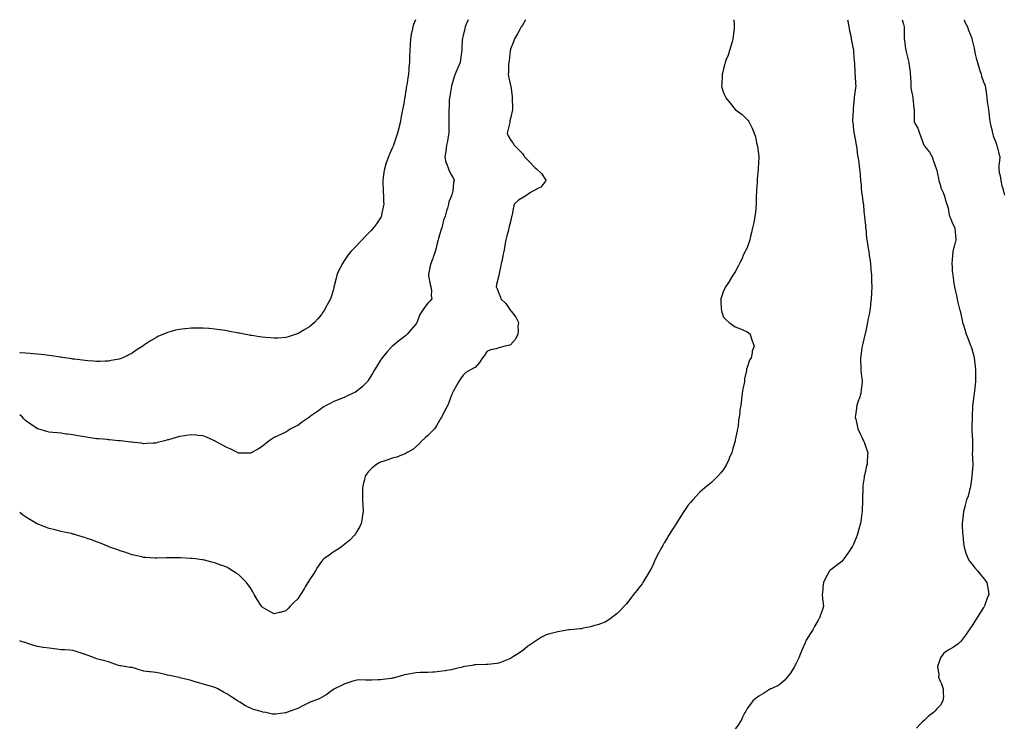
# Model space of a CAD drawing. Units: inches. Extents: x 873443 to 876083, y 7268858 to 7271498.
# Drawn here: x 873443 to 874276, y 7270900 to 7271498 of the extents above; entities that cross this region are included whole.
import ezdxf

# ---------------------------------------------------------------- set-up
doc = ezdxf.new("R2010")
doc.units = ezdxf.units.IN
doc.header["$MEASUREMENT"] = 0
doc.layers.add('Contour_87347268', color=7, linetype='Continuous', true_color=0xfab23d)

msp = doc.modelspace()

# ---------------------------------------------------------------- linework, layer by layer
at = {"layer": 'Contour_87347268'}
for points in [[(873777.65, 7271498, 3329), (873776.04, 7271493.93, 3329), (873775.4, 7271491.92, 3329), (873774.74, 7271488.61, 3329), (873774.13, 7271485.85, 3329), (873773.38, 7271481.92, 3329), (873773.06, 7271476.93, 3329), (873773.06, 7271476.91, 3329), (873772.74, 7271471.92, 3329), (873772.63, 7271467.34, 3329), (873772.59, 7271466.46, 3329), (873772.48, 7271461.92, 3329), (873772.16, 7271457.81, 3329), (873771.97, 7271455.84, 3329), (873771.67, 7271451.92, 3329), (873771.16, 7271448.81, 3329), (873770.56, 7271444.43, 3329), (873770.17, 7271441.92, 3329), (873769.81, 7271440.16, 3329), (873768.65, 7271432.53, 3329), (873768.54, 7271431.92, 3329), (873768.46, 7271431.51, 3329), (873768.05, 7271428.8, 3329), (873766.95, 7271423.02, 3329), (873766.76, 7271421.92, 3329), (873766.48, 7271420.35, 3329), (873765.37, 7271414.6, 3329), (873764.91, 7271411.92, 3329), (873763.93, 7271407.8, 3329), (873763.57, 7271406.39, 3329), (873762.52, 7271401.92, 3329), (873761.35, 7271398.62, 3329), (873759.72, 7271393.59, 3329), (873759.15, 7271391.92, 3329), (873758.82, 7271391.15, 3329), (873758.05, 7271389.22, 3329), (873755.69, 7271384.27, 3329), (873754.76, 7271381.92, 3329), (873753, 7271376.97, 3329), (873752.95, 7271376.82, 3329), (873751.35, 7271371.92, 3329), (873750.95, 7271369.02, 3329), (873750.39, 7271364.26, 3329), (873750.07, 7271361.92, 3329), (873750.15, 7271359.82, 3329), (873750.34, 7271354.21, 3329), (873750.44, 7271351.92, 3329), (873750.55, 7271349.42, 3329), (873750.63, 7271344.51, 3329), (873750.76, 7271341.92, 3329), (873750.4, 7271339.58, 3329), (873749.05, 7271332.93, 3329), (873748.89, 7271331.92, 3329), (873748.61, 7271331.35, 3329), (873748.05, 7271330.35, 3329), (873744.59, 7271325.38, 3329), (873742.21, 7271321.92, 3329), (873740.2, 7271319.77, 3329), (873738.05, 7271317.37, 3329), (873735.24, 7271314.72, 3329), (873732.58, 7271311.92, 3329), (873730.32, 7271309.65, 3329), (873728.05, 7271307.08, 3329), (873725.4, 7271304.57, 3329), (873723.08, 7271301.92, 3329), (873720.84, 7271299.13, 3329), (873718.05, 7271294.75, 3329), (873716.72, 7271293.25, 3329), (873715.81, 7271291.92, 3329), (873713.71, 7271287.58, 3329), (873713.26, 7271286.71, 3329), (873711.26, 7271281.92, 3329), (873710.57, 7271279.4, 3329), (873708.98, 7271272.86, 3329), (873708.75, 7271271.92, 3329), (873708.62, 7271271.34, 3329), (873708.05, 7271269.09, 3329), (873706.27, 7271263.7, 3329), (873705.66, 7271261.92, 3329), (873703.05, 7271256.92, 3329), (873700.4, 7271251.92, 3329), (873699.41, 7271250.56, 3329), (873698.05, 7271248.61, 3329), (873694.95, 7271245.03, 3329), (873692.23, 7271241.92, 3329), (873690.01, 7271239.97, 3329), (873688.05, 7271238.25, 3329), (873684.1, 7271235.87, 3329), (873679.05, 7271232.92, 3329), (873678.05, 7271232.33, 3329), (873677.74, 7271232.23, 3329), (873676.88, 7271231.92, 3329), (873670.1, 7271229.87, 3329), (873668.05, 7271229.25, 3329), (873665.18, 7271229.06, 3329), (873661.25, 7271228.72, 3329), (873658.05, 7271228.5, 3329), (873654.92, 7271228.79, 3329), (873650.85, 7271229.12, 3329), (873648.05, 7271229.37, 3329), (873645.88, 7271229.75, 3329), (873639.2, 7271230.77, 3329), (873638.05, 7271230.96, 3329), (873637.26, 7271231.13, 3329), (873632.86, 7271231.92, 3329), (873628.9, 7271232.77, 3329), (873628.05, 7271232.93, 3329), (873626.83, 7271233.14, 3329), (873620.53, 7271234.4, 3329), (873618.05, 7271234.8, 3329), (873614.69, 7271235.28, 3329), (873611.87, 7271235.74, 3329), (873608.05, 7271236.27, 3329), (873603.28, 7271236.7, 3329), (873602.86, 7271236.73, 3329), (873598.05, 7271237.13, 3329), (873593.28, 7271237.14, 3329), (873592.82, 7271237.15, 3329), (873588.05, 7271237.18, 3329), (873583.3, 7271236.67, 3329), (873582.71, 7271236.58, 3329), (873578.05, 7271236.07, 3329), (873574.68, 7271235.3, 3329), (873570.03, 7271233.9, 3329), (873568.05, 7271233.39, 3329), (873566.96, 7271233, 3329), (873564.58, 7271231.92, 3329), (873559.93, 7271230.05, 3329), (873558.05, 7271229.06, 3329), (873553.52, 7271226.45, 3329), (873550.33, 7271224.21, 3329), (873548.05, 7271222.64, 3329), (873547.61, 7271222.36, 3329), (873547.02, 7271221.92, 3329), (873541.58, 7271218.38, 3329), (873538.05, 7271215.92, 3329), (873535.42, 7271214.55, 3329), (873530.23, 7271211.92, 3329), (873528.65, 7271211.31, 3329), (873528.05, 7271211.11, 3329)], [(873822.15, 7271498, 3330), (873822.1, 7271497.87, 3330), (873820.82, 7271494.69, 3330), (873819.71, 7271491.92, 3330), (873819.42, 7271490.55, 3330), (873818.05, 7271484.71, 3330), (873817.47, 7271482.51, 3330), (873817.28, 7271481.92, 3330), (873817.22, 7271481.09, 3330), (873816.82, 7271473.15, 3330), (873816.73, 7271471.92, 3330), (873816.53, 7271470.4, 3330), (873815.78, 7271464.2, 3330), (873815.47, 7271461.92, 3330), (873813.36, 7271457.23, 3330), (873813.16, 7271456.81, 3330), (873811.2, 7271451.92, 3330), (873810.36, 7271449.62, 3330), (873808.05, 7271442.09, 3330), (873808.02, 7271441.95, 3330), (873808.01, 7271441.92, 3330), (873808, 7271441.87, 3330), (873806.59, 7271433.38, 3330), (873806.33, 7271431.92, 3330), (873806.18, 7271430.05, 3330), (873806, 7271423.97, 3330), (873805.82, 7271421.92, 3330), (873805.84, 7271419.71, 3330), (873805.93, 7271414.04, 3330), (873805.95, 7271411.92, 3330), (873805.92, 7271409.79, 3330), (873805.86, 7271404.12, 3330), (873805.83, 7271401.92, 3330), (873805.31, 7271399.18, 3330), (873804.61, 7271395.36, 3330), (873803.94, 7271391.92, 3330), (873803.32, 7271387.19, 3330), (873803.35, 7271386.63, 3330), (873802.43, 7271381.92, 3330), (873803.45, 7271377.32, 3330), (873804.3, 7271375.67, 3330), (873805.67, 7271371.92, 3330), (873806.24, 7271370.1, 3330), (873808.05, 7271366.57, 3330), (873809.82, 7271363.69, 3330), (873810.33, 7271361.92, 3330), (873809.67, 7271360.3, 3330), (873809.24, 7271353.1, 3330), (873808.94, 7271351.92, 3330), (873808.68, 7271351.29, 3330), (873808.05, 7271349.05, 3330), (873805.91, 7271344.07, 3330), (873805.64, 7271341.92, 3330), (873804.59, 7271338.46, 3330), (873803.77, 7271336.2, 3330), (873802.68, 7271331.92, 3330), (873801.46, 7271328.51, 3330), (873800.62, 7271324.5, 3330), (873799.88, 7271321.92, 3330), (873799.47, 7271320.5, 3330), (873798.05, 7271315.9, 3330), (873797.03, 7271312.94, 3330), (873796.76, 7271311.92, 3330), (873796.33, 7271310.2, 3330), (873795.04, 7271304.93, 3330), (873794.28, 7271301.92, 3330), (873792.74, 7271297.23, 3330), (873792.27, 7271296.14, 3330), (873790.64, 7271291.92, 3330), (873790.06, 7271289.91, 3330), (873788.71, 7271282.57, 3330), (873788.55, 7271281.92, 3330), (873788.71, 7271281.26, 3330), (873790.09, 7271273.96, 3330), (873790.68, 7271271.92, 3330), (873791.1, 7271268.87, 3330), (873790.91, 7271264.78, 3330), (873791.5, 7271261.92, 3330), (873789.91, 7271260.06, 3330), (873788.05, 7271258.22, 3330), (873785.29, 7271254.67, 3330), (873783.67, 7271251.92, 3330), (873781.43, 7271248.54, 3330), (873779.47, 7271243.34, 3330), (873778.8, 7271241.92, 3330), (873778.55, 7271241.42, 3330), (873778.05, 7271240.49, 3330), (873774.06, 7271235.9, 3330), (873770.5, 7271231.92, 3330), (873769.25, 7271230.72, 3330), (873768.05, 7271229.63, 3330), (873763.68, 7271226.29, 3330), (873758.19, 7271221.92, 3330), (873758.11, 7271221.86, 3330), (873758.05, 7271221.8, 3330), (873753.29, 7271216.69, 3330), (873749.41, 7271211.92, 3330), (873748.84, 7271211.13, 3330), (873748.05, 7271209.94, 3330), (873744.96, 7271205.02, 3330), (873743.06, 7271201.92, 3330), (873741.28, 7271198.69, 3330), (873738.05, 7271193.34, 3330), (873737.45, 7271192.52, 3330), (873736.95, 7271191.92, 3330), (873732.48, 7271187.49, 3330), (873728.05, 7271183.78, 3330), (873726.87, 7271183.1, 3330), (873724.4, 7271181.92, 3330), (873720.14, 7271179.83, 3330), (873718.05, 7271178.86, 3330), (873713.11, 7271176.86, 3330), (873712.9, 7271176.77, 3330), (873708.05, 7271174.81, 3330), (873706.19, 7271173.79, 3330), (873702.75, 7271171.92, 3330), (873699.73, 7271170.24, 3330), (873698.05, 7271169.24, 3330), (873693.82, 7271166.15, 3330), (873688.12, 7271161.99, 3330), (873688.02, 7271161.92, 3330), (873682.21, 7271157.76, 3330), (873678.05, 7271154.84, 3330), (873676.12, 7271153.84, 3330), (873672.26, 7271151.92, 3330), (873669.72, 7271150.25, 3330), (873668.05, 7271149.2, 3330), (873658.05, 7271144.64, 3330), (873656.4, 7271143.57, 3330), (873653.93, 7271141.92, 3330), (873650.8, 7271139.17, 3330), (873648.05, 7271137.13, 3330), (873645.01, 7271134.96, 3330), (873639.22, 7271131.92, 3330), (873638.51, 7271131.46, 3330), (873638.05, 7271131.28, 3330)], [(873870.56, 7271498, 3331), (873868.05, 7271493.36, 3331), (873867.5, 7271492.47, 3331), (873867.07, 7271491.92, 3331), (873865.86, 7271489.73, 3331), (873863.96, 7271486.01, 3331), (873861.31, 7271481.92, 3331), (873860.59, 7271479.38, 3331), (873858.05, 7271472.98, 3331), (873857.89, 7271472.09, 3331), (873857.84, 7271471.92, 3331), (873857.82, 7271471.69, 3331), (873856.81, 7271463.16, 3331), (873856.68, 7271461.92, 3331), (873856.39, 7271460.27, 3331), (873856.43, 7271453.54, 3331), (873855.98, 7271451.92, 3331), (873856.27, 7271450.14, 3331), (873858.05, 7271442.43, 3331), (873858.15, 7271442.02, 3331), (873858.15, 7271441.92, 3331), (873858.15, 7271441.81, 3331), (873859.29, 7271433.16, 3331), (873859.32, 7271431.92, 3331), (873859.31, 7271430.66, 3331), (873859.82, 7271423.69, 3331), (873859.81, 7271421.92, 3331), (873859.47, 7271420.49, 3331), (873858.05, 7271414.44, 3331), (873857.48, 7271412.49, 3331), (873857.41, 7271411.92, 3331), (873857.29, 7271411.16, 3331), (873855.64, 7271404.33, 3331), (873855.3, 7271401.92, 3331), (873855.96, 7271399.83, 3331), (873858.05, 7271396.3, 3331), (873859.9, 7271393.78, 3331), (873861.1, 7271391.92, 3331), (873864.59, 7271388.46, 3331), (873868.05, 7271384.78, 3331), (873869.28, 7271383.15, 3331), (873869.95, 7271381.92, 3331), (873874.03, 7271377.91, 3331), (873878.05, 7271373.49, 3331), (873878.94, 7271372.81, 3331), (873879.92, 7271371.92, 3331), (873884.11, 7271367.97, 3331), (873887.79, 7271362.18, 3331), (873887.97, 7271361.92, 3331), (873887.51, 7271361.38, 3331), (873883.6, 7271356.37, 3331), (873881.76, 7271355.62, 3331), (873878.05, 7271353.51, 3331), (873876.98, 7271352.98, 3331), (873875.01, 7271351.92, 3331), (873870.93, 7271349.04, 3331), (873868.05, 7271347.27, 3331), (873864.66, 7271345.31, 3331), (873861.23, 7271341.92, 3331), (873860.58, 7271339.39, 3331), (873859.33, 7271333.2, 3331), (873859.03, 7271331.92, 3331), (873858.82, 7271331.15, 3331), (873858.05, 7271327.13, 3331), (873856.91, 7271323.05, 3331), (873856.68, 7271321.92, 3331), (873856.24, 7271320.11, 3331), (873854.82, 7271315.15, 3331), (873854.13, 7271311.92, 3331), (873853.32, 7271307.19, 3331), (873853.25, 7271306.72, 3331), (873852.41, 7271301.92, 3331), (873851.54, 7271298.42, 3331), (873850.85, 7271294.71, 3331), (873850.21, 7271291.92, 3331), (873849.85, 7271290.12, 3331), (873848.08, 7271281.95, 3331), (873848.08, 7271281.92, 3331), (873848.08, 7271281.89, 3331), (873848.05, 7271281.78, 3331), (873846.08, 7271273.89, 3331), (873845.75, 7271271.92, 3331), (873846.6, 7271270.47, 3331), (873848.05, 7271266.7, 3331), (873849.48, 7271263.35, 3331), (873849.86, 7271261.92, 3331), (873854.17, 7271258.04, 3331), (873858.05, 7271252.15, 3331), (873858.15, 7271252.02, 3331), (873858.2, 7271251.92, 3331), (873858.59, 7271251.38, 3331), (873862.5, 7271246.36, 3331), (873864.62, 7271241.92, 3331), (873864.33, 7271238.21, 3331), (873864.57, 7271235.41, 3331), (873864.19, 7271231.92, 3331), (873862.24, 7271227.73, 3331), (873858.05, 7271223.05, 3331), (873857.31, 7271222.66, 3331), (873853.29, 7271221.92, 3331), (873849.21, 7271220.77, 3331), (873848.05, 7271220.41, 3331), (873845.85, 7271219.71, 3331), (873841.12, 7271218.85, 3331), (873838.05, 7271217.44, 3331), (873835.89, 7271214.08, 3331), (873834.29, 7271211.92, 3331), (873831.9, 7271208.07, 3331), (873828.05, 7271203.73, 3331), (873826.72, 7271203.25, 3331), (873824.17, 7271201.92, 3331), (873820.34, 7271199.63, 3331), (873818.05, 7271197.4, 3331), (873815.76, 7271194.21, 3331), (873814.3, 7271191.92, 3331), (873812.01, 7271187.96, 3331), (873809.56, 7271183.42, 3331), (873808.72, 7271181.92, 3331), (873808.55, 7271181.42, 3331), (873808.05, 7271180.36, 3331), (873805.79, 7271174.18, 3331), (873804.89, 7271171.92, 3331), (873802.6, 7271167.37, 3331), (873801.5, 7271165.37, 3331), (873799.63, 7271161.92, 3331), (873799.09, 7271160.88, 3331), (873798.05, 7271158.9, 3331), (873795.45, 7271154.53, 3331), (873793.68, 7271151.92, 3331), (873790.9, 7271149.07, 3331), (873788.05, 7271146.28, 3331), (873785.76, 7271144.21, 3331), (873783.1, 7271141.92, 3331), (873780.63, 7271139.34, 3331), (873778.05, 7271136.64, 3331), (873775.39, 7271134.59, 3331), (873770.69, 7271131.92, 3331), (873769.07, 7271130.9, 3331), (873768.05, 7271130.43, 3331), (873765.82, 7271129.69, 3331), (873761.85, 7271128.12, 3331), (873758.05, 7271127.04, 3331), (873754.29, 7271125.68, 3331), (873750.77, 7271124.64, 3331), (873748.05, 7271123.75, 3331), (873746.84, 7271123.13, 3331), (873744.73, 7271121.92, 3331), (873741.11, 7271118.86, 3331), (873738.05, 7271115.85, 3331), (873736.32, 7271113.66, 3331), (873735.11, 7271111.92, 3331), (873734.21, 7271108.08, 3331), (873733.74, 7271106.24, 3331), (873732.79, 7271101.92, 3331), (873732.83, 7271097.14, 3331), (873732.85, 7271096.72, 3331), (873732.87, 7271091.92, 3331), (873733.18, 7271087.05, 3331), (873733.18, 7271086.78, 3331), (873733.46, 7271081.92, 3331), (873732.69, 7271077.28, 3331), (873732.54, 7271076.41, 3331), (873731.78, 7271071.92, 3331), (873730.56, 7271069.41, 3331), (873728.05, 7271065.14, 3331), (873726.88, 7271063.09, 3331), (873726.07, 7271061.92, 3331), (873722.14, 7271057.84, 3331), (873718.05, 7271054.46, 3331), (873716.64, 7271053.33, 3331), (873714.69, 7271051.92, 3331), (873710.74, 7271049.22, 3331), (873708.05, 7271047.65, 3331), (873704.73, 7271045.24, 3331), (873700.27, 7271041.92, 3331), (873699.17, 7271040.8, 3331), (873698.05, 7271039.69, 3331), (873694.94, 7271035.03, 3331), (873693.02, 7271031.92, 3331), (873691.15, 7271028.81, 3331), (873688.05, 7271024.17, 3331), (873687.16, 7271022.81, 3331), (873686.6, 7271021.92, 3331), (873684.47, 7271018.35, 3331), (873683.42, 7271016.55, 3331), (873680.49, 7271011.92, 3331), (873679.54, 7271010.43, 3331), (873678.05, 7271008.15, 3331), (873674.92, 7271005.05, 3331), (873671.79, 7271001.92, 3331), (873669.98, 7271000, 3331), (873668.05, 7270997.92, 3331)], [(874046.71, 7271498, 3332), (874047.07, 7271492.91, 3332), (874047.16, 7271491.92, 3332), (874047.06, 7271490.93, 3332), (874046.3, 7271483.67, 3332), (874046.11, 7271481.92, 3332), (874045.32, 7271479.2, 3332), (874044.38, 7271475.58, 3332), (874043.16, 7271471.92, 3332), (874041.94, 7271468.03, 3332), (874040.34, 7271464.21, 3332), (874039.51, 7271461.92, 3332), (874039.28, 7271460.69, 3332), (874038.05, 7271456.32, 3332), (874037.27, 7271452.69, 3332), (874037.04, 7271451.92, 3332), (874036.93, 7271450.8, 3332), (874036.64, 7271443.34, 3332), (874036.46, 7271441.92, 3332), (874036.76, 7271440.63, 3332), (874038.05, 7271436.26, 3332), (874039.37, 7271433.24, 3332), (874040.12, 7271431.92, 3332), (874043.65, 7271427.52, 3332), (874048.05, 7271421.92, 3332), (874053.81, 7271417.67, 3332), (874058.05, 7271413.72, 3332), (874058.92, 7271412.79, 3332), (874059.47, 7271411.92, 3332), (874060.81, 7271409.17, 3332), (874062.41, 7271406.29, 3332), (874064.02, 7271401.92, 3332), (874065.17, 7271399.04, 3332), (874066.02, 7271393.95, 3332), (874066.59, 7271391.92, 3332), (874066.9, 7271390.78, 3332), (874068.05, 7271382.24, 3332), (874068.09, 7271381.96, 3332), (874068.09, 7271381.92, 3332), (874068.08, 7271381.89, 3332), (874068.05, 7271381.44, 3332), (874067.42, 7271372.55, 3332), (874067.46, 7271371.92, 3332), (874067.44, 7271371.3, 3332), (874066.63, 7271363.35, 3332), (874066.59, 7271361.92, 3332), (874066.51, 7271360.38, 3332), (874066, 7271353.97, 3332), (874065.9, 7271351.92, 3332), (874065.8, 7271349.67, 3332), (874065.71, 7271344.26, 3332), (874065.61, 7271341.92, 3332), (874065.32, 7271339.2, 3332), (874065.05, 7271334.92, 3332), (874064.72, 7271331.92, 3332), (874063.88, 7271327.75, 3332), (874063.64, 7271326.33, 3332), (874062.68, 7271321.92, 3332), (874061.87, 7271318.1, 3332), (874060.98, 7271314.85, 3332), (874060.28, 7271311.92, 3332), (874059.79, 7271310.17, 3332), (874058.05, 7271305.12, 3332), (874056.99, 7271302.98, 3332), (874056.28, 7271301.92, 3332), (874054.85, 7271298.72, 3332), (874053.83, 7271296.15, 3332), (874051.52, 7271291.92, 3332), (874050.48, 7271289.49, 3332), (874048.05, 7271284.8, 3332), (874046.88, 7271283.08, 3332), (874045.86, 7271281.92, 3332), (874043.28, 7271277.14, 3332), (874043.13, 7271276.84, 3332), (874039.82, 7271271.92, 3332), (874039.3, 7271270.67, 3332), (874038.05, 7271268.67, 3332), (874036.28, 7271263.69, 3332), (874035.82, 7271261.92, 3332), (874035.92, 7271259.79, 3332), (874036.2, 7271253.78, 3332), (874036.29, 7271251.92, 3332), (874036.66, 7271250.53, 3332), (874038.05, 7271246.44, 3332), (874040.26, 7271244.13, 3332), (874042.92, 7271241.92, 3332), (874045.88, 7271239.74, 3332), (874048.05, 7271238.29, 3332), (874052.54, 7271236.4, 3332), (874054.3, 7271235.67, 3332), (874058.05, 7271234.06, 3332), (874059.2, 7271233.07, 3332), (874060.66, 7271231.92, 3332), (874061.8, 7271228.17, 3332), (874062.4, 7271226.28, 3332), (874064.05, 7271221.92, 3332), (874062.4, 7271217.56, 3332), (874062.34, 7271216.21, 3332), (874061.48, 7271211.92, 3332), (874060.02, 7271209.96, 3332), (874058.05, 7271203.92, 3332), (874057.47, 7271202.5, 3332), (874057.42, 7271201.92, 3332), (874057.4, 7271201.27, 3332), (874055.79, 7271194.18, 3332), (874055.71, 7271191.92, 3332), (874055.3, 7271189.17, 3332), (874054.32, 7271185.65, 3332), (874053.89, 7271181.92, 3332), (874053.29, 7271177.16, 3332), (874053.2, 7271176.77, 3332), (874052.73, 7271171.92, 3332), (874052.01, 7271167.96, 3332), (874051.84, 7271165.71, 3332), (874051.28, 7271161.92, 3332), (874050.76, 7271159.21, 3332), (874050.35, 7271154.22, 3332), (874049.99, 7271151.92, 3332), (874049.6, 7271150.37, 3332), (874048.05, 7271142.58, 3332), (874047.93, 7271142.04, 3332), (874047.91, 7271141.92, 3332), (874047.86, 7271141.72, 3332), (874045.73, 7271134.23, 3332), (874045.15, 7271131.92, 3332), (874042.94, 7271127.03, 3332), (874042.74, 7271126.61, 3332), (874040.56, 7271121.92, 3332), (874039.64, 7271120.34, 3332), (874038.05, 7271117.69, 3332), (874035.42, 7271114.55, 3332), (874033.22, 7271111.92, 3332), (874030.68, 7271109.29, 3332), (874028.05, 7271106.56, 3332), (874025.38, 7271104.6, 3332), (874022.24, 7271101.92, 3332), (874019.92, 7271100.05, 3332), (874018.05, 7271098.3, 3332), (874014.85, 7271095.12, 3332), (874012.23, 7271091.92, 3332), (874010.25, 7271089.72, 3332), (874008.05, 7271087.06, 3332), (874005.91, 7271084.06, 3332), (874004.61, 7271081.92, 3332), (874002.02, 7271077.95, 3332), (873998.39, 7271072.26, 3332), (873998.17, 7271071.92, 3332), (873998.12, 7271071.84, 3332), (873998.05, 7271071.73, 3332), (873994.23, 7271065.74, 3332), (873991.89, 7271061.92, 3332), (873990.47, 7271059.5, 3332), (873988.05, 7271055.4, 3332), (873986.73, 7271053.24, 3332), (873985.93, 7271051.92, 3332), (873983.44, 7271047.31, 3332), (873983.17, 7271046.8, 3332), (873980.56, 7271041.92, 3332), (873979.84, 7271040.12, 3332), (873978.05, 7271035.92, 3332), (873976.66, 7271033.32, 3332), (873975.83, 7271031.92, 3332), (873973, 7271026.97, 3332), (873972.82, 7271026.7, 3332), (873969.84, 7271021.92, 3332), (873969.18, 7271020.79, 3332), (873968.05, 7271019.08, 3332), (873964.74, 7271015.23, 3332), (873961.96, 7271011.92, 3332), (873960.29, 7271009.68, 3332), (873958.05, 7271006.52, 3332), (873955.95, 7271004.02, 3332), (873954.18, 7271001.92, 3332), (873951.2, 7270998.77, 3332), (873948.05, 7270995.87, 3332), (873945.84, 7270994.13, 3332), (873943.05, 7270991.92, 3332), (873940.22, 7270989.74, 3332), (873938.05, 7270988.37, 3332), (873933.27, 7270986.71, 3332), (873932.71, 7270986.58, 3332), (873928.05, 7270985.25, 3332), (873925.55, 7270984.42, 3332), (873919.38, 7270983.25, 3332), (873918.05, 7270982.9, 3332), (873917.19, 7270982.78, 3332), (873908.21, 7270982.09, 3332), (873908.05, 7270982.06, 3332), (873907.93, 7270982.04, 3332), (873907.34, 7270981.92, 3332), (873899.4, 7270980.56, 3332), (873898.05, 7270980.34, 3332), (873895.85, 7270979.71, 3332), (873891.31, 7270978.66, 3332), (873888.05, 7270977.61, 3332), (873884.31, 7270975.66, 3332), (873878.35, 7270971.92, 3332), (873878.15, 7270971.81, 3332), (873878.05, 7270971.74, 3332), (873877.44, 7270971.31, 3332), (873872.25, 7270967.72, 3332), (873868.05, 7270964.25, 3332), (873866.61, 7270963.36, 3332), (873864.66, 7270961.92, 3332), (873860.57, 7270959.4, 3332), (873858.05, 7270957.65, 3332), (873853.9, 7270956.07, 3332), (873850.96, 7270954.83, 3332), (873848.05, 7270953.66, 3332), (873846.48, 7270953.49, 3332), (873838.74, 7270952.6, 3332), (873838.05, 7270952.54, 3332), (873837.45, 7270952.52, 3332), (873828.54, 7270952.41, 3332), (873828.05, 7270952.4, 3332), (873827.64, 7270952.33, 3332), (873825.44, 7270951.92, 3332), (873819.14, 7270950.83, 3332), (873818.05, 7270950.63, 3332), (873816.35, 7270950.22, 3332), (873811.04, 7270948.93, 3332), (873808.05, 7270948.25, 3332), (873803.64, 7270947.51, 3332), (873802.65, 7270947.32, 3332), (873798.05, 7270946.58, 3332), (873793.72, 7270946.25, 3332), (873792.36, 7270946.23, 3332), (873788.05, 7270945.92, 3332), (873784.22, 7270945.75, 3332), (873781.85, 7270945.73, 3332), (873778.05, 7270945.57, 3332), (873774.98, 7270944.99, 3332), (873770.3, 7270944.17, 3332), (873768.05, 7270943.77, 3332), (873766.6, 7270943.37, 3332), (873761.59, 7270941.92, 3332), (873758.79, 7270941.19, 3332), (873758.05, 7270941.02, 3332), (873757.01, 7270940.88, 3332), (873750.09, 7270939.88, 3332), (873748.05, 7270939.61, 3332), (873745.78, 7270939.65, 3332), (873740.5, 7270939.47, 3332), (873738.05, 7270939.52, 3332), (873735.62, 7270939.49, 3332), (873730.44, 7270939.53, 3332), (873728.05, 7270939.51, 3332), (873724.55, 7270938.42, 3332), (873722.22, 7270937.75, 3332), (873718.05, 7270936.32, 3332), (873715.06, 7270934.91, 3332), (873709.14, 7270931.92, 3332), (873708.45, 7270931.52, 3332), (873708.05, 7270931.3, 3332), (873705.86, 7270929.73, 3332), (873702.63, 7270927.34, 3332), (873698.05, 7270924.61, 3332), (873696.31, 7270923.66, 3332), (873691.84, 7270921.92, 3332), (873689.04, 7270920.93, 3332), (873688.05, 7270920.63, 3332), (873685.3, 7270919.17, 3332), (873682.37, 7270917.59, 3332), (873678.05, 7270915.39, 3332), (873675.53, 7270914.44, 3332), (873668.57, 7270911.92, 3332), (873668.19, 7270911.77, 3332), (873668.05, 7270911.72, 3332)], [(874143, 7271498, 3333), (874143.15, 7271497.02, 3333), (874143.19, 7271496.78, 3333), (874143.95, 7271491.92, 3333), (874144.66, 7271488.53, 3333), (874145.62, 7271484.35, 3333), (874146.15, 7271481.92, 3333), (874146.44, 7271480.31, 3333), (874147.9, 7271472.07, 3333), (874147.93, 7271471.92, 3333), (874147.94, 7271471.8, 3333), (874148.05, 7271470.53, 3333), (874148.67, 7271462.54, 3333), (874148.72, 7271461.92, 3333), (874148.76, 7271461.22, 3333), (874149.16, 7271453.02, 3333), (874149.22, 7271451.92, 3333), (874149.42, 7271450.55, 3333), (874149.69, 7271443.56, 3333), (874150, 7271441.92, 3333), (874149.72, 7271440.25, 3333), (874148.71, 7271432.57, 3333), (874148.6, 7271431.92, 3333), (874148.55, 7271431.42, 3333), (874148.05, 7271425.88, 3333), (874147.7, 7271422.27, 3333), (874147.67, 7271421.92, 3333), (874147.67, 7271421.54, 3333), (874147.27, 7271412.7, 3333), (874147.27, 7271411.92, 3333), (874147.35, 7271411.22, 3333), (874148.05, 7271404.92, 3333), (874148.36, 7271402.23, 3333), (874148.39, 7271401.92, 3333), (874148.47, 7271401.5, 3333), (874149.98, 7271393.85, 3333), (874150.31, 7271391.92, 3333), (874150.75, 7271389.21, 3333), (874151.19, 7271385.06, 3333), (874151.76, 7271381.92, 3333), (874152.38, 7271377.59, 3333), (874152.41, 7271376.29, 3333), (874153.22, 7271371.92, 3333), (874153.53, 7271367.4, 3333), (874153.6, 7271366.36, 3333), (874153.9, 7271361.92, 3333), (874154.37, 7271358.24, 3333), (874154.47, 7271355.49, 3333), (874154.86, 7271351.92, 3333), (874155.43, 7271349.29, 3333), (874156.01, 7271343.96, 3333), (874156.38, 7271341.92, 3333), (874156.58, 7271340.45, 3333), (874157.09, 7271332.88, 3333), (874157.2, 7271331.92, 3333), (874157.3, 7271331.17, 3333), (874158.05, 7271324.02, 3333), (874158.26, 7271322.13, 3333), (874158.28, 7271321.92, 3333), (874158.3, 7271321.67, 3333), (874159.11, 7271312.98, 3333), (874159.22, 7271311.92, 3333), (874159.46, 7271310.5, 3333), (874160.52, 7271304.38, 3333), (874160.94, 7271301.92, 3333), (874161.37, 7271298.6, 3333), (874161.79, 7271295.66, 3333), (874162.25, 7271291.92, 3333), (874162.68, 7271287.29, 3333), (874162.75, 7271286.62, 3333), (874163.18, 7271281.92, 3333), (874163.33, 7271277.2, 3333), (874163.36, 7271276.61, 3333), (874163.52, 7271271.92, 3333), (874163.19, 7271267.06, 3333), (874163.18, 7271266.79, 3333), (874162.84, 7271261.92, 3333), (874162.42, 7271257.55, 3333), (874162.28, 7271256.15, 3333), (874161.88, 7271251.92, 3333), (874161.19, 7271248.78, 3333), (874160.2, 7271244.07, 3333), (874159.73, 7271241.92, 3333), (874159.46, 7271240.51, 3333), (874158.05, 7271233.53, 3333), (874157.78, 7271232.19, 3333), (874157.73, 7271231.92, 3333), (874157.62, 7271231.49, 3333), (874155.82, 7271224.15, 3333), (874155.21, 7271221.92, 3333), (874154.75, 7271218.62, 3333), (874154.49, 7271215.48, 3333), (874153.91, 7271211.92, 3333), (874153.96, 7271207.83, 3333), (874154.1, 7271205.87, 3333), (874154.14, 7271201.92, 3333), (874154.47, 7271198.34, 3333), (874154.93, 7271195.05, 3333), (874155.26, 7271191.92, 3333), (874154.93, 7271188.8, 3333), (874154.61, 7271185.36, 3333), (874154.21, 7271181.92, 3333), (874152.7, 7271177.27, 3333), (874152.33, 7271176.2, 3333), (874150.9, 7271171.92, 3333), (874150.53, 7271169.44, 3333), (874149.69, 7271163.56, 3333), (874149.45, 7271161.92, 3333), (874149.85, 7271160.12, 3333), (874150.98, 7271154.85, 3333), (874151.64, 7271151.92, 3333), (874153.74, 7271147.61, 3333), (874155.14, 7271144.83, 3333), (874156.6, 7271141.92, 3333), (874156.91, 7271140.78, 3333), (874158.05, 7271137.33, 3333), (874159.56, 7271133.43, 3333), (874160.11, 7271131.92, 3333), (874159.95, 7271130.03, 3333), (874159.6, 7271123.47, 3333), (874159.47, 7271121.92, 3333), (874159.11, 7271120.87, 3333), (874158.05, 7271116.4, 3333), (874157.18, 7271112.79, 3333), (874157, 7271111.92, 3333), (874156.91, 7271110.79, 3333), (874155.97, 7271104, 3333), (874155.82, 7271101.92, 3333), (874155.8, 7271099.67, 3333), (874155.64, 7271094.33, 3333), (874155.63, 7271091.92, 3333), (874155.55, 7271089.42, 3333), (874155.28, 7271084.69, 3333), (874155.2, 7271081.92, 3333), (874154.76, 7271078.63, 3333), (874154.36, 7271075.61, 3333), (874153.85, 7271071.92, 3333), (874152.6, 7271067.37, 3333), (874152.23, 7271066.1, 3333), (874151.06, 7271061.92, 3333), (874150.29, 7271059.68, 3333), (874148.05, 7271054.37, 3333), (874147.23, 7271052.74, 3333), (874146.73, 7271051.92, 3333), (874144.18, 7271048.04, 3333), (874143.3, 7271046.67, 3333), (874139.71, 7271041.92, 3333), (874139.04, 7271040.92, 3333), (874138.05, 7271039.79, 3333), (874133.71, 7271036.26, 3333), (874128.9, 7271032.77, 3333), (874128.05, 7271032.14, 3333), (874127.91, 7271032.06, 3333), (874127.7, 7271031.92, 3333), (874127.32, 7271031.19, 3333), (874124.21, 7271025.76, 3333), (874122.56, 7271021.92, 3333), (874121.99, 7271017.98, 3333), (874121.96, 7271015.84, 3333), (874121.51, 7271011.92, 3333), (874121.91, 7271008.06, 3333), (874122.19, 7271006.06, 3333), (874122.54, 7271001.92, 3333), (874121.59, 7270998.38, 3333), (874119.82, 7270993.69, 3333), (874119.26, 7270991.92, 3333), (874118.83, 7270991.14, 3333), (874118.05, 7270990.05, 3333), (874115.16, 7270984.81, 3333), (874113.65, 7270981.92, 3333), (874111.43, 7270978.53, 3333), (874108.05, 7270973.14, 3333), (874107.68, 7270972.29, 3333), (874107.53, 7270971.92, 3333), (874107.14, 7270971.01, 3333), (874104.69, 7270965.28, 3333), (874103.28, 7270961.92, 3333), (874101.65, 7270958.33, 3333), (874098.84, 7270952.71, 3333), (874098.46, 7270951.92, 3333), (874098.34, 7270951.63, 3333), (874098.05, 7270951.06, 3333), (874094.71, 7270945.26, 3333), (874091.9, 7270941.92, 3333), (874090.3, 7270939.66, 3333), (874088.05, 7270937.61, 3333), (874084.88, 7270935.08, 3333), (874078.28, 7270932.15, 3333), (874078.05, 7270932.03, 3333), (874077.98, 7270931.99, 3333), (874077.83, 7270931.92, 3333), (874071.91, 7270928.06, 3333), (874068.05, 7270925.93, 3333), (874065.83, 7270924.14, 3333), (874062.93, 7270921.92, 3333), (874060.84, 7270919.13, 3333), (874058.05, 7270915.47, 3333), (874056.84, 7270913.13, 3333), (874056.09, 7270911.92, 3333), (874054.24, 7270908.11, 3333), (874053.53, 7270906.44, 3333), (874050.74, 7270901.92, 3333), (874049.7, 7270900.27, 3333), (874048.05, 7270898.33, 3333)], [(874189.15, 7271498, 3334), (874190.39, 7271494.26, 3334), (874190.86, 7271491.92, 3334), (874190.91, 7271489.07, 3334), (874190.78, 7271484.65, 3334), (874190.83, 7271481.92, 3334), (874191.33, 7271478.64, 3334), (874191.8, 7271475.68, 3334), (874192.36, 7271471.92, 3334), (874193.43, 7271467.3, 3334), (874193.69, 7271466.28, 3334), (874194.76, 7271461.92, 3334), (874194.99, 7271458.86, 3334), (874195.84, 7271454.14, 3334), (874196.04, 7271451.92, 3334), (874196.14, 7271450.02, 3334), (874196.41, 7271443.56, 3334), (874196.49, 7271441.92, 3334), (874196.53, 7271440.4, 3334), (874198.05, 7271432.11, 3334), (874198.08, 7271431.95, 3334), (874198.09, 7271431.92, 3334), (874198.1, 7271431.87, 3334), (874199.07, 7271422.94, 3334), (874199.28, 7271421.92, 3334), (874199.27, 7271420.7, 3334), (874199.34, 7271413.21, 3334), (874199.34, 7271411.92, 3334), (874200.51, 7271409.47, 3334), (874202.3, 7271406.18, 3334), (874203.87, 7271401.92, 3334), (874204.97, 7271398.84, 3334), (874207.19, 7271392.79, 3334), (874207.5, 7271391.92, 3334), (874207.68, 7271391.55, 3334), (874208.05, 7271390.92, 3334), (874212.19, 7271386.06, 3334), (874214.43, 7271381.92, 3334), (874215.32, 7271379.19, 3334), (874217.93, 7271372.05, 3334), (874217.97, 7271371.92, 3334), (874217.98, 7271371.84, 3334), (874218.05, 7271371.6, 3334), (874219.84, 7271363.71, 3334), (874220.27, 7271361.92, 3334), (874221.32, 7271358.65, 3334), (874221.79, 7271355.66, 3334), (874223.73, 7271351.92, 3334), (874224.98, 7271348.85, 3334), (874226.49, 7271343.47, 3334), (874227.02, 7271341.92, 3334), (874227.25, 7271341.12, 3334), (874228.05, 7271338.45, 3334), (874228.95, 7271332.82, 3334), (874229.11, 7271331.92, 3334), (874229.94, 7271330.03, 3334), (874231.66, 7271325.53, 3334), (874233.63, 7271321.92, 3334), (874234.06, 7271317.94, 3334), (874234.21, 7271315.76, 3334), (874234.61, 7271311.92, 3334), (874233.36, 7271307.22, 3334), (874233.22, 7271306.74, 3334), (874231.99, 7271301.92, 3334), (874231.73, 7271298.24, 3334), (874231.4, 7271295.27, 3334), (874231.13, 7271291.92, 3334), (874231.42, 7271288.55, 3334), (874231.54, 7271285.41, 3334), (874231.89, 7271281.92, 3334), (874232.59, 7271277.38, 3334), (874232.64, 7271276.51, 3334), (874233.53, 7271271.92, 3334), (874234.25, 7271268.12, 3334), (874235.14, 7271264.83, 3334), (874235.79, 7271261.92, 3334), (874236.06, 7271259.93, 3334), (874238.05, 7271252.1, 3334), (874238.08, 7271251.95, 3334), (874238.1, 7271251.87, 3334), (874239.75, 7271243.63, 3334), (874240.18, 7271241.92, 3334), (874241.17, 7271238.8, 3334), (874242.02, 7271235.89, 3334), (874243.39, 7271231.92, 3334), (874244.69, 7271228.56, 3334), (874246.74, 7271223.23, 3334), (874247.24, 7271221.92, 3334), (874247.46, 7271221.33, 3334), (874248.05, 7271219.63, 3334), (874249.68, 7271213.55, 3334), (874250.1, 7271211.92, 3334), (874250.37, 7271209.6, 3334), (874250.89, 7271204.76, 3334), (874251.23, 7271201.92, 3334), (874251.25, 7271198.73, 3334), (874251.13, 7271195, 3334), (874251.17, 7271191.92, 3334), (874250.92, 7271189.05, 3334), (874250.31, 7271184.19, 3334), (874250.09, 7271181.92, 3334), (874249.89, 7271180.07, 3334), (874248.85, 7271172.72, 3334), (874248.76, 7271171.92, 3334), (874248.72, 7271171.26, 3334), (874248.37, 7271162.24, 3334), (874248.35, 7271161.92, 3334), (874248.36, 7271161.62, 3334), (874248.05, 7271154.03, 3334), (874247.98, 7271151.92, 3334), (874247.98, 7271151.85, 3334), (874248.05, 7271150.67, 3334), (874248.6, 7271142.47, 3334), (874248.6, 7271141.92, 3334), (874248.58, 7271141.39, 3334), (874248.51, 7271132.38, 3334), (874248.49, 7271131.92, 3334), (874248.47, 7271131.5, 3334), (874248.87, 7271122.74, 3334), (874248.84, 7271121.92, 3334), (874248.82, 7271121.15, 3334), (874248.09, 7271111.96, 3334), (874248.08, 7271111.89, 3334), (874248.05, 7271111.67, 3334), (874246.92, 7271103.05, 3334), (874246.69, 7271101.92, 3334), (874246.08, 7271099.95, 3334), (874244.85, 7271095.11, 3334), (874243.69, 7271091.92, 3334), (874242.53, 7271087.44, 3334), (874242.15, 7271086.02, 3334), (874241.07, 7271081.92, 3334), (874240.7, 7271079.27, 3334), (874240.22, 7271074.1, 3334), (874239.95, 7271071.92, 3334), (874239.97, 7271070, 3334), (874240.3, 7271064.17, 3334), (874240.33, 7271061.92, 3334), (874240.64, 7271059.33, 3334), (874241.09, 7271054.97, 3334), (874241.45, 7271051.92, 3334), (874243.06, 7271046.93, 3334), (874243.09, 7271046.88, 3334), (874245.02, 7271041.92, 3334), (874246.12, 7271039.99, 3334), (874248.05, 7271037.65, 3334), (874250.56, 7271034.43, 3334), (874252.85, 7271031.92, 3334), (874255.17, 7271029.04, 3334), (874258.05, 7271025.68, 3334), (874259.66, 7271023.52, 3334), (874260.8, 7271021.92, 3334), (874261.29, 7271018.69, 3334), (874261.79, 7271015.66, 3334), (874262.32, 7271011.92, 3334), (874261.14, 7271008.83, 3334), (874259.11, 7271002.97, 3334), (874258.72, 7271001.92, 3334), (874258.47, 7271001.5, 3334), (874258.05, 7271000.76, 3334), (874254.5, 7270995.47, 3334), (874252.28, 7270991.92, 3334), (874250.67, 7270989.3, 3334), (874248.05, 7270985.08, 3334), (874246.73, 7270983.25, 3334), (874245.81, 7270981.92, 3334), (874242.66, 7270977.31, 3334), (874240.07, 7270973.94, 3334), (874238.54, 7270971.92, 3334), (874238.31, 7270971.66, 3334), (874238.05, 7270971.44, 3334), (874236.38, 7270970.25, 3334), (874232.54, 7270967.43, 3334), (874228.05, 7270964.75, 3334), (874226.34, 7270963.63, 3334), (874223.97, 7270961.92, 3334), (874221.69, 7270958.28, 3334), (874220.11, 7270953.98, 3334), (874219.18, 7270951.92, 3334), (874219.1, 7270950.87, 3334), (874220.12, 7270943.99, 3334), (874220.01, 7270941.92, 3334), (874221.34, 7270938.63, 3334), (874222.37, 7270936.25, 3334), (874223.96, 7270931.92, 3334), (874223.71, 7270927.58, 3334), (874224.06, 7270925.91, 3334), (874223.65, 7270921.92, 3334), (874221.59, 7270918.38, 3334), (874218.05, 7270914.77, 3334), (874216.79, 7270913.18, 3334), (874215.6, 7270911.92, 3334), (874211.21, 7270908.77, 3334), (874208.05, 7270905.68, 3334), (874206, 7270903.97, 3334), (874204.08, 7270901.92, 3334), (874201.31, 7270898.67, 3334)], [(874241.45, 7271498, 3335), (874242.11, 7271495.97, 3335), (874244.46, 7271491.92, 3335), (874245.37, 7271489.24, 3335), (874248.05, 7271482.28, 3335), (874248.12, 7271481.99, 3335), (874248.15, 7271481.82, 3335), (874249.93, 7271473.8, 3335), (874250.26, 7271471.92, 3335), (874251, 7271468.97, 3335), (874251.71, 7271465.57, 3335), (874252.73, 7271461.92, 3335), (874253.84, 7271457.71, 3335), (874254.82, 7271455.14, 3335), (874255.85, 7271451.92, 3335), (874256.32, 7271450.19, 3335), (874258.05, 7271445.38, 3335), (874259.1, 7271442.97, 3335), (874259.44, 7271441.92, 3335), (874259.57, 7271440.4, 3335), (874260.53, 7271434.4, 3335), (874260.73, 7271431.92, 3335), (874261.09, 7271428.87, 3335), (874261.66, 7271425.53, 3335), (874262.05, 7271421.92, 3335), (874262.58, 7271417.39, 3335), (874262.62, 7271416.49, 3335), (874263.24, 7271411.92, 3335), (874264.12, 7271407.98, 3335), (874264.89, 7271405.08, 3335), (874265.64, 7271401.92, 3335), (874266.02, 7271399.89, 3335), (874268.05, 7271395.01, 3335), (874268.84, 7271392.71, 3335), (874269.01, 7271391.92, 3335), (874269.35, 7271390.62, 3335), (874270.86, 7271384.73, 3335), (874271.63, 7271381.92, 3335), (874271.43, 7271378.54, 3335), (874270.99, 7271374.86, 3335), (874270.79, 7271371.92, 3335), (874271.25, 7271368.73, 3335), (874272.06, 7271365.93, 3335), (874272.46, 7271361.92, 3335), (874273.51, 7271357.38, 3335), (874274.01, 7271355.95, 3335), (874275.16, 7271351.92, 3335), (874275.76, 7271349.63, 3335)], [(873528.05, 7271211.11, 3329), (873527.07, 7271210.94, 3329), (873520.36, 7271209.62, 3329), (873518.05, 7271209.26, 3329), (873515.38, 7271209.25, 3329), (873510.94, 7271209.03, 3329), (873508.05, 7271209.01, 3329), (873505.39, 7271209.26, 3329), (873500.5, 7271209.47, 3329), (873498.05, 7271209.68, 3329), (873496.12, 7271209.99, 3329), (873489.23, 7271210.74, 3329), (873488.05, 7271210.91, 3329), (873487.2, 7271211.07, 3329), (873481.15, 7271211.92, 3329), (873478.51, 7271212.38, 3329), (873478.05, 7271212.43, 3329), (873477.47, 7271212.5, 3329), (873469.93, 7271213.8, 3329), (873468.05, 7271214.01, 3329), (873465.69, 7271214.27, 3329), (873461.02, 7271214.9, 3329), (873458.05, 7271215.21, 3329), (873454.48, 7271215.48, 3329), (873451.8, 7271215.67, 3329), (873448.05, 7271215.95, 3329), (873443.77, 7271216.21, 3329), (873443, 7271216.23, 3329)], [(873638.05, 7271131.28, 3330), (873637.49, 7271131.36, 3330), (873628.58, 7271131.38, 3330), (873628.05, 7271131.45, 3330), (873627.76, 7271131.63, 3330), (873627.23, 7271131.92, 3330), (873621.03, 7271134.9, 3330), (873618.05, 7271136.03, 3330), (873614.37, 7271138.24, 3330), (873608.38, 7271141.59, 3330), (873608.05, 7271141.77, 3330), (873607.95, 7271141.82, 3330), (873607.73, 7271141.92, 3330), (873600.95, 7271144.82, 3330), (873598.05, 7271145.93, 3330), (873593.58, 7271146.39, 3330), (873592.61, 7271146.48, 3330), (873588.05, 7271146.96, 3330), (873583.62, 7271146.34, 3330), (873582.22, 7271146.09, 3330), (873578.05, 7271145.46, 3330), (873575.22, 7271144.75, 3330), (873568.9, 7271142.77, 3330), (873568.05, 7271142.54, 3330), (873567.55, 7271142.43, 3330), (873565.57, 7271141.92, 3330), (873559.64, 7271140.33, 3330), (873558.05, 7271139.88, 3330), (873555.95, 7271139.82, 3330), (873550.53, 7271139.44, 3330), (873548.05, 7271139.38, 3330), (873545.87, 7271139.74, 3330), (873539.66, 7271140.31, 3330), (873538.05, 7271140.54, 3330), (873536.86, 7271140.73, 3330), (873528.22, 7271141.74, 3330), (873528.05, 7271141.77, 3330), (873527.92, 7271141.78, 3330), (873526.62, 7271141.92, 3330), (873518.84, 7271142.71, 3330), (873518.05, 7271142.77, 3330), (873517.13, 7271142.84, 3330), (873509.54, 7271143.4, 3330), (873508.05, 7271143.51, 3330), (873506.16, 7271143.8, 3330), (873500.82, 7271144.69, 3330), (873498.05, 7271145.1, 3330), (873494.21, 7271145.76, 3330), (873492.24, 7271146.11, 3330), (873488.05, 7271146.81, 3330), (873483.55, 7271147.42, 3330), (873482.39, 7271147.57, 3330), (873478.05, 7271148.16, 3330), (873474.59, 7271148.45, 3330), (873471.07, 7271148.9, 3330), (873468.05, 7271149.19, 3330), (873465.82, 7271149.68, 3330), (873458.31, 7271151.92, 3330), (873458.11, 7271151.98, 3330), (873458.05, 7271152, 3330), (873457.79, 7271152.18, 3330), (873452.14, 7271156.01, 3330), (873448.05, 7271159, 3330), (873446.62, 7271160.49, 3330), (873445.34, 7271161.92, 3330), (873443, 7271163.88, 3330)], [(873668.05, 7270997.92, 3331), (873663.26, 7270996.71, 3331), (873662.72, 7270996.59, 3331), (873658.05, 7270995.45, 3331), (873653.87, 7270997.74, 3331), (873649.98, 7270999.99, 3331), (873648.05, 7271001.08, 3331), (873647.69, 7271001.56, 3331), (873647.4, 7271001.92, 3331), (873646.38, 7271003.59, 3331), (873643.86, 7271007.72, 3331), (873641.26, 7271011.92, 3331), (873640.1, 7271013.97, 3331), (873638.05, 7271017.44, 3331), (873636.22, 7271020.09, 3331), (873634.73, 7271021.92, 3331), (873631.47, 7271025.34, 3331), (873628.05, 7271028.72, 3331), (873626.09, 7271029.96, 3331), (873623.03, 7271031.92, 3331), (873619.91, 7271033.78, 3331), (873618.05, 7271034.99, 3331), (873613.43, 7271036.54, 3331), (873612.85, 7271036.72, 3331), (873608.05, 7271038.52, 3331), (873605.33, 7271039.2, 3331), (873599.21, 7271040.77, 3331), (873598.05, 7271041.06, 3331), (873597.31, 7271041.19, 3331), (873591.69, 7271041.92, 3331), (873588.44, 7271042.31, 3331), (873588.05, 7271042.35, 3331), (873587.62, 7271042.35, 3331), (873578.91, 7271042.78, 3331), (873578.05, 7271042.78, 3331), (873577.21, 7271042.76, 3331), (873568.91, 7271042.78, 3331), (873568.05, 7271042.75, 3331), (873567.24, 7271042.73, 3331), (873558.74, 7271042.61, 3331), (873558.05, 7271042.59, 3331), (873557.34, 7271042.63, 3331), (873549.33, 7271043.2, 3331), (873548.05, 7271043.27, 3331), (873546.33, 7271043.64, 3331), (873541.04, 7271044.91, 3331), (873538.05, 7271045.49, 3331), (873533.28, 7271047.14, 3331), (873532.65, 7271047.32, 3331), (873528.05, 7271048.74, 3331), (873525.85, 7271049.71, 3331), (873519.22, 7271051.92, 3331), (873518.38, 7271052.25, 3331), (873518.05, 7271052.35, 3331), (873517.32, 7271052.65, 3331), (873511.4, 7271055.27, 3331), (873508.05, 7271056.5, 3331), (873504.11, 7271057.98, 3331), (873500.97, 7271059, 3331), (873498.05, 7271060.03, 3331), (873496.59, 7271060.46, 3331), (873491.23, 7271061.92, 3331), (873488.89, 7271062.76, 3331), (873488.05, 7271063, 3331), (873486.69, 7271063.29, 3331), (873480.73, 7271064.61, 3331), (873478.05, 7271065.13, 3331), (873473.78, 7271066.19, 3331), (873472.62, 7271066.49, 3331), (873468.05, 7271067.57, 3331), (873464.92, 7271068.8, 3331), (873458.73, 7271071.25, 3331), (873458.05, 7271071.51, 3331), (873457.78, 7271071.65, 3331), (873457.29, 7271071.92, 3331), (873451.44, 7271075.31, 3331), (873448.05, 7271077.44, 3331), (873445.37, 7271079.24, 3331), (873443, 7271081.09, 3331)], [(873668.05, 7270911.72, 3332), (873667.84, 7270911.71, 3332), (873659.31, 7270910.66, 3332), (873658.05, 7270910.55, 3332), (873656.87, 7270910.74, 3332), (873651.01, 7270911.92, 3332), (873648.52, 7270912.39, 3332), (873648.05, 7270912.48, 3332), (873647.22, 7270912.75, 3332), (873640.8, 7270914.67, 3332), (873638.05, 7270915.65, 3332), (873633.93, 7270917.81, 3332), (873629.15, 7270920.82, 3332), (873628.05, 7270921.48, 3332), (873627.77, 7270921.64, 3332), (873627.29, 7270921.92, 3332), (873621.58, 7270925.46, 3332), (873618.05, 7270927.86, 3332), (873615.38, 7270929.25, 3332), (873610.44, 7270931.92, 3332), (873608.9, 7270932.77, 3332), (873608.05, 7270933.25, 3332), (873606.21, 7270933.77, 3332), (873601.25, 7270935.12, 3332), (873598.05, 7270936.01, 3332), (873593.53, 7270937.4, 3332), (873592.22, 7270937.75, 3332), (873588.05, 7270938.99, 3332), (873585.82, 7270939.69, 3332), (873578.53, 7270941.43, 3332), (873578.05, 7270941.57, 3332), (873577.78, 7270941.66, 3332), (873576.42, 7270941.92, 3332), (873569.59, 7270943.46, 3332), (873568.05, 7270943.63, 3332), (873565.89, 7270944.08, 3332), (873561.35, 7270945.22, 3332), (873558.05, 7270945.87, 3332), (873553.62, 7270946.34, 3332), (873552.6, 7270946.47, 3332), (873548.05, 7270946.96, 3332), (873544.15, 7270948.02, 3332), (873540.79, 7270949.19, 3332), (873538.05, 7270950.02, 3332), (873536.32, 7270950.19, 3332), (873528.59, 7270951.38, 3332), (873528.05, 7270951.44, 3332), (873527.68, 7270951.55, 3332), (873526.55, 7270951.92, 3332), (873520.28, 7270954.15, 3332), (873518.05, 7270954.91, 3332), (873514.06, 7270955.91, 3332), (873512.46, 7270956.33, 3332), (873508.05, 7270957.4, 3332), (873504.83, 7270958.7, 3332), (873499.09, 7270960.88, 3332), (873498.05, 7270961.29, 3332), (873497.57, 7270961.43, 3332), (873495.86, 7270961.92, 3332), (873490, 7270963.87, 3332), (873488.05, 7270964.46, 3332), (873485.35, 7270964.62, 3332), (873481.13, 7270965.01, 3332), (873478.05, 7270965.15, 3332), (873474.4, 7270965.56, 3332), (873472.06, 7270965.92, 3332), (873468.05, 7270966.32, 3332), (873463.2, 7270967.08, 3332), (873462.85, 7270967.13, 3332), (873458.05, 7270967.82, 3332), (873454.98, 7270968.84, 3332), (873449.17, 7270970.8, 3332), (873448.05, 7270971.18, 3332), (873447.45, 7270971.31, 3332), (873445.09, 7270971.92, 3332), (873443, 7270972.66, 3332)]]:
    msp.add_polyline3d(points, dxfattribs=at)

doc.saveas('drawing.dxf')
